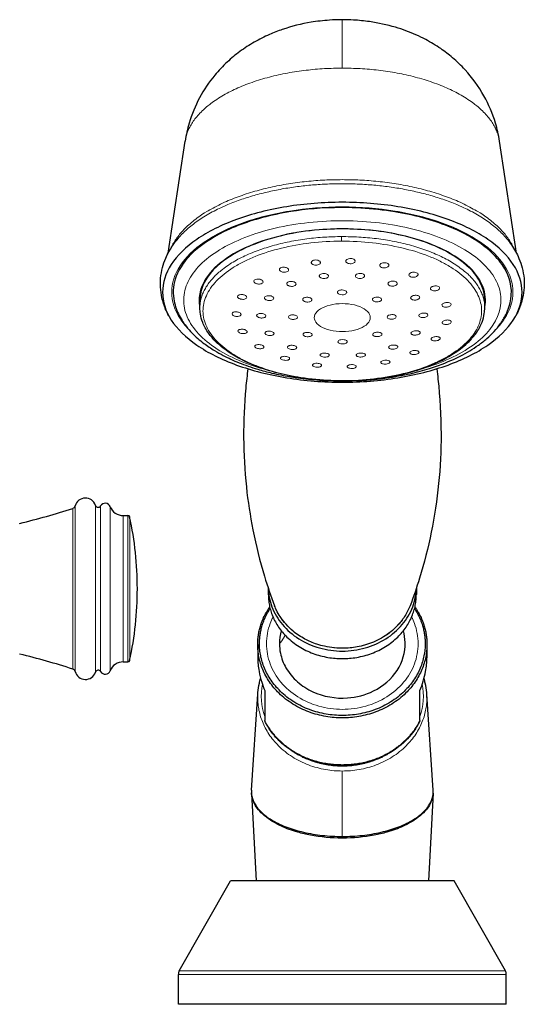
# Model space of a CAD drawing. Units: millimetres. Extents: x -320 to 983, y 118 to 737.
# Drawn here: x 462 to 534, y 558 to 697 of the extents above; entities that cross this region are included whole.
import ezdxf

# ---------------------------------------------------------------- set-up
doc = ezdxf.new("R2010")
doc.units = ezdxf.units.MM
doc.layers.get('0').update_dxf_attribs({"color": 106, "lineweight": 0})

# ---------------------------------------------------------------- blocks, each defined once
blk = doc.blocks.new('a', base_point=(102.84, 171.41))
at = {"color": 0, "linetype": 'Continuous', "lineweight": 0}
for p, q in [((507.77, 690.31), (507.77, 697.17)), ((507.67, 665.79), (507.67, 666.44)), ((469.89, 604.8), (469.89, 628.26)), ((472.77, 604.72), (472.77, 628.35)), ((476.69, 626.91), (476.69, 606.16)), ((497.35, 615.67), (497.27, 615.72)), ((507.77, 581.43), (507.77, 590.7)), ((507.77, 581.43), (507.77, 581.19)), ((530.89, 562.37), (484.65, 562.37))]:
    blk.add_line(p, q, dxfattribs=at)
at = {"color": 0, "linetype": 'Continuous', "lineweight": 30}
for p, q in [((483.08, 664.11), (485.48, 679.98)), ((532.46, 664.11), (530.06, 679.98)), ((487.57, 656.34), (487.57, 657.43)), ((527.97, 656.34), (527.97, 657.43)), ((476.69, 626.91), (477.37, 626.91)), ((497.27, 616.61), (497.27, 615.72)), ((518.27, 616.61), (518.27, 615.72)), ((495.77, 608.62), (495.77, 606.75)), ((519.77, 608.62), (519.77, 606.74)), ((476.69, 606.16), (477.37, 606.16)), ((494.88, 587.98), (495.78, 601.6)), ((496.77, 602.09), (496.77, 597.84)), ((518.77, 597.84), (518.77, 602.09)), ((520.66, 587.98), (519.75, 601.6)), ((518.77, 597.84), (518.77, 597.79)), ((494.87, 587.58), (494.87, 587.61)), ((494.93, 587.13), (494.87, 587.57)), ((494.87, 587.57), (495.53, 575.14)), ((494.88, 588.01), (494.88, 587.98)), ((520.66, 587.57), (520.01, 575.14)), ((520.66, 587.57), (520.61, 587.13)), ((520.66, 588.01), (520.66, 587.98)), ((520.66, 587.58), (520.67, 587.61)), ((484.65, 562.37), (491.9, 575.14)), ((523.64, 575.14), (491.9, 575.14)), ((530.89, 562.37), (523.64, 575.14)), ((484.52, 557.64), (484.52, 561.87)), ((531.02, 557.64), (531.02, 561.87))]:
    blk.add_line(p, q, dxfattribs=at)
for centre, radius, start, end in [((471.34, 627.89), 1.5, 17.8559, 165.3948), ((431.83, 747.09), 125, 283.9701, 287.5651), ((469.4, 628.4), 0.5, 287.5614, 345.3989), ((473.15, 628.47), 0.4, 197.8567, 329.5621), ((474.14, 627.89), 0.75, 21.7631, 149.5627), ((476.69, 628.91), 2, 201.7635, 269.999), ((477.37, 626.66), 0.25, 12.2392, 90.0046), ((430.7, 616.54), 48, 0.0011, 12.244), ((430.7, 616.54), 48, 347.756, 359.9989), ((505.15, 615.72), 7.88, 176.0883, 179.9996), ((510.39, 615.72), 7.88, 0.0004, 3.9117), ((505.59, 608.74), 6.74, 164.1967, 179.9728), ((431.83, 485.98), 125, 72.4349, 76.0299), ((476.69, 604.16), 2, 90.001, 158.2365), ((477.37, 606.41), 0.25, 269.9954, 347.7608), ((469.4, 604.67), 0.5, 14.6011, 72.4386), ((471.34, 605.18), 1.5, 194.6052, 342.1441), ((473.15, 604.6), 0.4, 30.4379, 162.1433), ((474.14, 605.18), 0.75, 210.4373, 338.2369), ((498.17, 587.76), 3.3, 176.1971, 190.8794), ((517.37, 587.76), 3.3, 349.1185, 4.4224), ((485.52, 561.87), 1, 150.4212, 179.9884), ((530.02, 561.87), 1, 0, 29.5904)]:
    blk.add_arc(centre, radius, start, end, dxfattribs=at)
at = {"color": 0, "linetype": 'Continuous', "lineweight": 0}
for centre, start, end in [((504.95, 601.34), 168.925, 199.5363), ((510.59, 601.34), 340.463, 11.0757)]:
    blk.add_arc(centre, 8.68, start, end, dxfattribs=at)
at = {"color": 0, "linetype": 'Continuous', "lineweight": 30}
for points, knots in [([(507.77, 697.17), (507.16, 697.17), (505.67, 697.12), (502.79, 696.79), (499.94, 696.08), (497.28, 695.05), (495.26, 694.03), (493.24, 692.72), (491.36, 691.16), (489.34, 689.03), (487.41, 686.16), (486.08, 682.95), (485.61, 680.83), (485.48, 679.98)], [0, 0, 0, 0, 1.837151, 4.469609, 8.703003, 10.67847, 13.13381, 15.603087, 17.982912, 20.550487, 24.480385, 28.400986, 31.010607, 31.010607, 31.010607, 31.010607]), ([(530.06, 679.98), (529.93, 680.84), (529.43, 683.06), (527.94, 686.58), (525.72, 689.63), (523.51, 691.75), (521.64, 693.18), (519.45, 694.5), (517.28, 695.46), (514.62, 696.34), (512.14, 696.88), (509.6, 697.14), (508.3, 697.17), (507.77, 697.17)], [0, 0, 0, 0, 2.634655, 6.859242, 11.488381, 13.98293, 16.11951, 18.64773, 21.753169, 23.340989, 27.124027, 29.403782, 31.010667, 31.010667, 31.010667, 31.010667]), ([(531.66, 657.52), (531.95, 659.19), (531.32, 661.74), (527.98, 665.3), (523.07, 668.12), (515.01, 670.3), (506.42, 670.78), (498.21, 669.78), (491.5, 667.69), (486.46, 664.51), (483.95, 661.02), (483.69, 658.69), (483.86, 657.62)], [8.310963, 8.310963, 8.310963, 8.310963, 18.365092, 23.349738, 31.785021, 40.496442, 50.36933, 57.193413, 65.574573, 73.724928, 81.168705, 87.58743, 87.58743, 87.58743, 87.58743]), ([(527.97, 657.42), (527.97, 657.58), (527.9, 659.11), (526.43, 661.99), (521.13, 665.41), (513.33, 667.47), (505.56, 667.67), (499.52, 666.76), (495.78, 665.63), (491.67, 663.78), (488.41, 661.1), (487.57, 658.53), (487.57, 657.42)], [31.62147, 31.62147, 31.62147, 31.62147, 32.559479, 40.793257, 49.096639, 57.959278, 66.659816, 71.882651, 76.742963, 79.673668, 88.439221, 95.102576, 95.102576, 95.102576, 95.102576]), ([(483.15, 655.22), (482.99, 655.52), (482.59, 656.34), (482.16, 657.69), (481.95, 659.19), (481.97, 660.63), (482.22, 662.03), (482.76, 663.58), (483.53, 664.96), (484.2, 665.85), (484.49, 666.19)], [0.163788, 0.163788, 0.163788, 0.163788, 1.639539, 4.200308, 6.409231, 8.360044, 10.608545, 12.719938, 15.629172, 17.503847, 17.503847, 17.503847, 17.503847]), ([(531.05, 666.19), (531.3, 665.89), (531.99, 664.99), (532.77, 663.6), (533.32, 661.98), (533.57, 660.58), (533.59, 659.15), (533.37, 657.65), (532.93, 656.32), (532.54, 655.5), (532.38, 655.22)], [0, 0, 0, 0, 1.64609, 4.853392, 6.959257, 9.204975, 11.155253, 13.365414, 15.931526, 17.340253, 17.340253, 17.340253, 17.340253]), ([(483.86, 657.62), (483.92, 657.24), (484.09, 656.52), (484.49, 655.49), (485, 654.57), (485.65, 653.65), (486.62, 652.54), (487.96, 651.38), (489.48, 650.35), (491.14, 649.43), (493.14, 648.51), (495.48, 647.7), (497.91, 647.05), (501.42, 646.34), (506.18, 645.88), (511.29, 646.04), (514.77, 646.49), (517.44, 647), (519.72, 647.59), (522.24, 648.45), (524.73, 649.56), (526.75, 650.78), (528.28, 651.98), (528.98, 652.65), (529.3, 652.99)], [0, 0, 0, 0, 1.951669, 3.72328, 5.462499, 7.024977, 9.043969, 12.131775, 14.601065, 16.401555, 19.373678, 22.571282, 24.850534, 27.567751, 33.865616, 39.235555, 42.828034, 44.626034, 47.770821, 50.473862, 53.645398, 57.545451, 59.660081, 61.774106, 61.774106, 61.774106, 61.774106]), ([(529.3, 652.99), (529.62, 653.34), (530.24, 654.11), (530.94, 655.26), (531.43, 656.46), (531.62, 657.23), (531.68, 657.63)], [0, 0, 0, 0, 2.10116, 4.554271, 6.454045, 8.521805, 8.521805, 8.521805, 8.521805]), ([(507.87, 645.99), (507.29, 645.99), (505.75, 646.02), (503.22, 646.21), (500.13, 646.7), (496.88, 647.53), (494.03, 648.66), (492.07, 649.76), (490.78, 650.68), (489.73, 651.6), (488.69, 652.81), (487.96, 654.13), (487.62, 655.36), (487.57, 656.06), (487.57, 656.34)], [0, 0, 0, 0, 1.72701, 4.621185, 7.646707, 11.417851, 15.514484, 18.417125, 20.122363, 22.143743, 24.636792, 27.708579, 29.997825, 31.585661, 31.585661, 31.585661, 31.585661]), ([(507.87, 645.99), (508.44, 645.99), (509.98, 646.03), (512.5, 646.24), (515.59, 646.73), (518.82, 647.58), (521.64, 648.72), (523.56, 649.82), (524.83, 650.74), (525.86, 651.65), (526.88, 652.85), (527.59, 654.17), (527.92, 655.39), (527.97, 656.07), (527.97, 656.34)], [0, 0, 0, 0, 1.727017, 4.621245, 7.646869, 11.418463, 15.501509, 18.376203, 20.064907, 22.06586, 24.534909, 27.584743, 29.866407, 31.393639, 31.393639, 31.393639, 31.393639]), ([(494.38, 647.7), (494.26, 646.8), (493.9, 643.57), (493.65, 637.96), (494.03, 631.2), (495.04, 624.58), (496.45, 618.95), (497.64, 615.48), (498.16, 614.12)], [27.196937, 27.196937, 27.196937, 27.196937, 31.926946, 43.962209, 55.998983, 66.683281, 78.668053, 86.684235, 86.684235, 86.684235, 86.684235]), ([(521.16, 647.7), (521.22, 647.21), (521.6, 644.15), (521.9, 638.69), (521.54, 631.41), (520.5, 624.53), (519.03, 618.77), (517.86, 615.39), (517.38, 614.12)], [28.03915, 28.03915, 28.03915, 28.03915, 30.623449, 43.999233, 56.036125, 68.05069, 80.022501, 87.526525, 87.526525, 87.526525, 87.526525]), ([(497.27, 616.6), (497.29, 615.72), (497.65, 613.88), (499.13, 611.36), (501.49, 609.32), (504.47, 608), (507.77, 607.55), (511.07, 608), (514.04, 609.32), (516.4, 611.36), (517.89, 613.88), (518.24, 615.72), (518.27, 616.6)], [0.00677, 0.00677, 0.00677, 0.00677, 0.1, 0.2, 0.3, 0.4, 0.5, 0.6, 0.7, 0.8, 0.9, 0.9932295, 0.9932295, 0.9932295, 0.9932295]), ([(517.38, 614.12), (517.18, 613.6), (516.66, 612.59), (515.69, 611.36), (514.34, 610.13), (512.56, 609.04), (510.29, 608.3), (507.83, 608.01), (505.79, 608.21), (503.92, 608.72), (502.38, 609.38), (500.5, 610.63), (499.2, 612.09), (498.47, 613.38), (498.24, 613.91), (498.16, 614.12)], [0, 0, 0, 0, 1.905423, 3.7872, 5.113711, 7.771932, 10.248735, 12.340054, 15.183329, 16.320738, 18.220148, 20.315218, 23.363413, 24.503953, 25.287694, 25.287694, 25.287694, 25.287694]), ([(498.85, 608.75), (498.85, 608.3), (498.97, 607.11), (499.7, 605.19), (501.29, 603.27), (504.16, 601.41), (508.14, 600.7), (512.63, 601.91), (515.91, 604.76), (516.88, 608.1), (516.58, 610.03), (516.43, 610.58)], [0, 0, 0, 0, 1.564837, 4.096295, 6.9262, 9.654363, 14.738723, 18.622777, 23.4292, 28.197193, 30.138066, 30.138066, 30.138066, 30.138066]), ([(495.77, 606.75), (495.77, 606.13), (495.88, 604.98), (496.28, 603.4), (496.61, 602.49), (496.77, 602.09)], [0, 0, 0, 0, 2.130683, 3.755615, 5.055875, 5.055875, 5.055875, 5.055875]), ([(518.77, 602.09), (519.13, 602.99), (519.62, 604.58), (519.76, 606.12), (519.76, 606.74)], [0, 0, 0, 0, 2.907553, 5.03143, 5.03143, 5.03143, 5.03143]), ([(495.77, 601.1), (495.77, 601.34), (495.8, 602.03), (495.94, 602.94), (496.11, 603.6), (496.18, 603.83)], [0, 0, 0, 0, 0.833986, 2.346466, 3.14734, 3.14734, 3.14734, 3.14734]), ([(519.77, 601.1), (519.77, 601.34), (519.74, 602.03), (519.6, 602.94), (519.42, 603.6), (519.35, 603.83)], [0, 0, 0, 0, 0.833986, 2.346466, 3.146929, 3.146929, 3.146929, 3.146929]), ([(518.77, 597.79), (518.49, 597.22), (517.6, 595.79), (516.11, 594.33), (514.37, 593.16), (512.83, 592.39), (510.43, 591.63), (507.92, 591.38), (505.42, 591.62), (503.67, 592.06), (502.23, 592.63), (501.23, 593.15), (500.28, 593.75), (499.47, 594.37), (498.74, 595.04), (498.26, 595.56), (497.82, 596.09), (497.53, 596.5), (497.28, 596.87), (497.14, 597.1), (497.01, 597.33), (496.89, 597.56), (496.8, 597.71), (496.77, 597.79)], [0, 0, 0, 0, 2.078522, 5.506292, 6.617016, 8.619972, 10.792012, 14.247872, 16.112606, 18.29979, 19.679452, 20.849208, 21.794431, 23.15273, 24.060041, 24.965752, 25.417198, 26.295253, 26.586377, 26.884133, 27.175472, 27.460859, 27.740843, 27.740843, 27.740843, 27.740843]), ([(494.93, 587.13), (495.01, 586.72), (495.35, 585.89), (496.36, 584.71), (497.86, 583.63), (499.83, 582.71), (502.21, 581.99), (504.9, 581.53), (506.82, 581.43), (507.77, 581.43)], [0, 0, 0, 0, 2.884506, 5.767307, 8.646497, 11.519904, 14.385821, 17.247206, 20.105508, 20.105508, 20.105508, 20.105508]), ([(507.77, 581.19), (506.23, 581.19), (504, 581.4), (501.15, 582.07), (499.2, 582.79), (497.59, 583.68), (496.46, 584.55), (495.68, 585.41), (495.17, 586.27), (494.98, 586.85), (494.93, 587.13)], [0, 0, 0, 0, 4.600748, 6.624928, 9.608039, 12.03894, 14.211612, 16.239209, 18.180769, 20.074965, 20.074965, 20.074965, 20.074965]), ([(520.61, 587.13), (520.55, 586.85), (520.37, 586.27), (519.86, 585.41), (519.07, 584.55), (517.95, 583.68), (516.33, 582.79), (514.38, 582.07), (511.54, 581.4), (509.3, 581.19), (507.77, 581.19)], [0, 0, 0, 0, 1.894203, 3.835733, 5.863295, 8.035974, 10.466937, 13.450097, 15.474214, 20.074951, 20.074951, 20.074951, 20.074951]), ([(507.77, 581.43), (508.72, 581.43), (510.64, 581.53), (513.33, 581.99), (515.71, 582.71), (517.68, 583.63), (519.18, 584.71), (520.19, 585.89), (520.53, 586.72), (520.61, 587.13)], [0, 0, 0, 0, 2.858291, 5.719665, 8.585588, 11.458995, 14.338226, 17.221031, 20.105489, 20.105489, 20.105489, 20.105489])]:
    blk.add_open_spline(points, degree=3, knots=knots, dxfattribs=at)
at = {"color": 0, "linetype": 'Continuous', "lineweight": 0}
for points, weights in [([(485.48, 679.98), (487.04, 690.31), (507.77, 690.31)], [0.970814603331, 0.722508464753, 1]), ([(507.77, 690.31), (528.49, 690.31), (530.06, 679.98)], [1, 0.722508437635, 0.970814651863]), ([(507.77, 674.51), (487.69, 674.51), (483.41, 664.7)], [1, 0.749844500356, 0.926996770115]), ([(532.13, 664.7), (527.85, 674.51), (507.77, 674.51)], [0.926998805544, 0.749843063258, 1]), ([(507.77, 673.93), (490.99, 673.93), (484.49, 666.19)], [1, 0.784176492889, 0.886419661479]), ([(531.05, 666.19), (524.55, 673.93), (507.77, 673.93)], [0.88641965867, 0.784176495854, 1]), ([(487.57, 656.32), (487.54, 666.39), (507.67, 666.44)], [0.998639831246, 0.707788452064, 1]), ([(498.85, 608.75), (499.36, 609.33), (499.65, 609.95)], [0.944186220561, 0.926433650801, 0.91650821305]), ([(507.77, 591.39), (503.87, 591.39), (500.78, 593.44)], [1, 0.87690494226, 0.857276897525]), ([(514.76, 593.44), (511.67, 591.39), (507.77, 591.39)], [0.857279177397, 0.876912090147, 1])]:
    blk.add_rational_spline(points, weights, degree=2, dxfattribs=at)
at = {"color": 0, "linetype": 'Continuous', "lineweight": 30}
for points in [[(507.77, 671.3), (505.1, 671.3), (499.76, 670.88), (492.53, 669.04), (486.8, 666.17), (483.11, 662.56), (481.85, 658.55), (483.11, 654.55), (486.8, 650.93), (492.53, 648.07), (499.76, 646.23), (505.1, 645.8), (507.77, 645.8)], [(507.77, 645.8), (510.44, 645.8), (515.78, 646.23), (523.01, 648.07), (528.74, 650.93), (532.42, 654.55), (533.69, 658.55), (532.42, 662.56), (528.74, 666.17), (523.01, 669.04), (515.78, 670.88), (510.44, 671.3), (507.77, 671.3)], [(496.77, 597.79), (496.77, 597.79), (496.77, 597.8), (496.77, 597.84)], [(531.02, 557.64), (531.02, 557.64), (530.25, 557.64), (526.89, 557.64), (521.66, 557.64), (515.07, 557.64), (507.77, 557.64), (500.46, 557.64), (493.88, 557.64), (488.65, 557.64), (485.29, 557.64), (484.52, 557.64), (484.52, 557.64)]]:
    blk.add_open_spline(points, degree=3, dxfattribs=at)
at = {"color": 0, "linetype": 'Continuous', "lineweight": 0}
for points in [[(483.57, 658.55), (483.57, 659.82), (484.37, 662.35), (487.87, 665.78), (493.31, 668.51), (500.17, 670.25), (507.77, 670.86), (515.37, 670.25), (522.23, 668.51), (527.67, 665.78), (531.17, 662.35), (531.97, 659.82), (531.97, 658.55)], [(518.52, 608.75), (518.52, 607.77), (518.16, 605.82), (516.61, 603.18), (514.19, 601.09), (511.15, 599.75), (507.77, 599.28), (504.39, 599.75), (501.34, 601.09), (498.93, 603.18), (497.37, 605.82), (497.02, 607.77), (497.02, 608.75)]]:
    blk.add_open_spline(points, degree=3, dxfattribs=at)
for points, knots in [([(487.34, 662.14), (488.04, 662.91), (489.81, 664.36), (493.34, 666.18), (497.6, 667.57), (502.37, 668.45), (507.41, 668.77), (512.47, 668.53), (517.3, 667.72), (521.64, 666.4), (525.29, 664.63), (528.06, 662.5), (529.81, 660.12), (530.67, 656.79), (529.6, 654.23), (528.2, 652.71)], [0, 0, 0, 0, 5.041336, 10.082411, 15.124307, 20.165458, 25.207062, 30.24819, 35.289427, 40.329967, 45.372893, 50.417371, 55.444016, 60.458169, 70.473934, 70.473934, 70.473934, 70.473934]), ([(489.34, 661.68), (490.23, 662.65), (492.62, 664.44), (497.69, 666.43), (503.75, 667.55), (510.21, 667.67), (516.42, 666.8), (521.78, 665), (525.78, 662.47), (527.97, 659.5), (528.17, 657.41), (527.97, 656.42)], [0, 0, 0, 0, 0.1, 0.2, 0.3, 0.4, 0.5, 0.6, 0.7, 0.8, 0.8939705, 0.8939705, 0.8939705, 0.8939705]), ([(507.86, 646.03), (506.4, 646.03), (503.44, 646.19), (499.23, 646.91), (496.07, 647.89), (493.85, 648.87), (491.86, 649.97), (489.86, 651.54), (488.37, 653.64), (487.84, 655.86), (488.32, 658.08), (489.78, 660.19), (491.75, 661.78), (493.71, 662.88), (495.91, 663.88), (499.06, 664.87), (503.25, 665.61), (506.2, 665.79), (507.67, 665.79)], [0, 0, 0, 0, 4.408422, 8.81941, 13.250034, 15.470631, 17.689819, 22.119238, 26.548386, 30.978168, 35.407949, 39.837097, 44.266517, 46.485704, 48.706301, 53.136926, 57.547913, 61.956336, 61.956336, 61.956336, 61.956336]), ([(507.67, 665.79), (509.14, 665.79), (512.09, 665.63), (516.3, 664.91), (519.47, 663.93), (521.69, 662.95), (523.67, 661.85), (525.67, 660.28), (527.17, 658.18), (527.69, 655.96), (527.21, 653.74), (525.76, 651.63), (523.79, 650.05), (521.83, 648.94), (519.62, 647.95), (516.48, 646.95), (512.28, 646.21), (509.33, 646.03), (507.86, 646.03)], [0, 0, 0, 0, 4.408422, 8.81941, 13.250034, 15.470631, 17.689819, 22.119238, 26.548386, 30.978168, 35.407949, 39.837097, 44.266517, 46.485704, 48.706301, 53.136926, 57.547913, 61.956336, 61.956336, 61.956336, 61.956336]), ([(503.38, 662.67), (503.36, 662.7), (503.35, 662.78), (503.4, 662.91), (503.61, 663.1), (504.07, 663.16), (504.41, 663.04), (504.57, 662.94), (504.62, 662.87), (504.64, 662.83)], [0, 0, 0, 0, 0.191678, 0.40479, 0.690135, 1.321169, 1.606127, 1.819261, 2.010925, 2.010925, 2.010925, 2.010925]), ([(504.64, 662.83), (504.65, 662.8), (504.67, 662.71), (504.62, 662.58), (504.4, 662.4), (503.95, 662.35), (503.61, 662.45), (503.45, 662.56), (503.39, 662.63), (503.38, 662.67)], [0, 0, 0, 0, 0.197959, 0.413602, 0.697979, 1.314275, 1.598762, 1.814642, 2.012573, 2.012573, 2.012573, 2.012573]), ([(509.57, 662.94), (509.57, 662.9), (509.54, 662.83), (509.41, 662.71), (509.11, 662.57), (508.64, 662.59), (508.37, 662.75), (508.28, 662.87), (508.27, 662.95), (508.28, 662.99)], [0, 0, 0, 0, 0.198702, 0.415294, 0.701628, 1.31178, 1.597692, 1.81444, 2.013107, 2.013107, 2.013107, 2.013107]), ([(508.28, 662.99), (508.28, 663.03), (508.31, 663.11), (508.43, 663.22), (508.74, 663.36), (509.22, 663.34), (509.48, 663.18), (509.57, 663.06), (509.58, 662.98), (509.57, 662.94)], [0, 0, 0, 0, 0.192393, 0.406364, 0.693151, 1.318067, 1.605012, 1.819105, 2.011499, 2.011499, 2.011499, 2.011499]), ([(497.41, 647.44), (496.23, 647.75), (493.67, 648.56), (490.27, 650.2), (487.5, 652.33), (485.73, 654.72), (485.08, 657.24), (485.57, 659.77), (486.64, 661.38), (487.34, 662.14)], [36.239867, 36.239867, 36.239867, 36.239867, 40.225745, 45.266872, 50.308476, 55.349628, 60.391523, 65.432598, 70.473934, 70.473934, 70.473934, 70.473934]), ([(487.57, 656.42), (487.42, 657.15), (487.46, 658.96), (488.45, 660.72), (489.34, 661.68)], [0.8307397, 0.8307397, 0.8307397, 0.8307397, 0.9, 1, 1, 1, 1]), ([(498.96, 661.57), (498.92, 661.6), (498.86, 661.67), (498.84, 661.8), (498.93, 662.01), (499.33, 662.15), (499.71, 662.09), (499.91, 662.02), (500.01, 661.96), (500.04, 661.93)], [0, 0, 0, 0, 0.190916, 0.403248, 0.686429, 1.323965, 1.606924, 1.819304, 2.01021, 2.01021, 2.01021, 2.01021]), ([(500.04, 661.93), (500.08, 661.89), (500.13, 661.82), (500.16, 661.69), (500.07, 661.48), (499.67, 661.35), (499.29, 661.4), (499.09, 661.47), (498.99, 661.54), (498.96, 661.57)], [0, 0, 0, 0, 0.197186, 0.412043, 0.694467, 1.317305, 1.599676, 1.814747, 2.011904, 2.011904, 2.011904, 2.011904]), ([(514.31, 662.25), (514.29, 662.21), (514.21, 662.14), (514.03, 662.05), (513.67, 661.97), (513.23, 662.06), (513.07, 662.26), (513.06, 662.39), (513.09, 662.47), (513.12, 662.5)], [0, 0, 0, 0, 0.197476, 0.412694, 0.695902, 1.316268, 1.599461, 1.814722, 2.012172, 2.012172, 2.012172, 2.012172]), ([(513.12, 662.5), (513.14, 662.54), (513.22, 662.61), (513.39, 662.7), (513.76, 662.78), (514.21, 662.69), (514.36, 662.49), (514.37, 662.36), (514.34, 662.28), (514.31, 662.25)], [0, 0, 0, 0, 0.191194, 0.403669, 0.687666, 1.322846, 1.606685, 1.81933, 2.010514, 2.010514, 2.010514, 2.010514]), ([(495.49, 659.81), (495.44, 659.83), (495.34, 659.89), (495.24, 660.01), (495.2, 660.23), (495.5, 660.42), (495.88, 660.43), (496.11, 660.39), (496.23, 660.35), (496.28, 660.32)], [0, 0, 0, 0, 0.190835, 0.403058, 0.685984, 1.324211, 1.607022, 1.819316, 2.010145, 2.010145, 2.010145, 2.010145]), ([(496.28, 660.32), (496.33, 660.3), (496.43, 660.24), (496.53, 660.12), (496.56, 659.9), (496.27, 659.72), (495.89, 659.7), (495.66, 659.74), (495.54, 659.78), (495.49, 659.81)], [0, 0, 0, 0, 0.197106, 0.411875, 0.694153, 1.317685, 1.599804, 1.814768, 2.011843, 2.011843, 2.011843, 2.011843]), ([(500.05, 659.53), (500.01, 659.56), (499.94, 659.62), (499.89, 659.75), (499.95, 659.96), (500.32, 660.1), (500.7, 660.08), (500.92, 660.02), (501.02, 659.96), (501.06, 659.94)], [0, 0, 0, 0, 0.193431, 0.409866, 0.705119, 1.305893, 1.599984, 1.81634, 2.009771, 2.009771, 2.009771, 2.009771]), ([(504.52, 660.78), (504.5, 660.81), (504.49, 660.89), (504.55, 661.02), (504.78, 661.19), (505.23, 661.24), (505.57, 661.14), (505.72, 661.03), (505.77, 660.96), (505.79, 660.93)], [0, 0, 0, 0, 0.194581, 0.411571, 0.70936, 1.302376, 1.599254, 1.816202, 2.010762, 2.010762, 2.010762, 2.010762]), ([(505.79, 660.93), (505.8, 660.89), (505.81, 660.81), (505.75, 660.68), (505.53, 660.51), (505.09, 660.47), (504.75, 660.56), (504.59, 660.67), (504.53, 660.74), (504.52, 660.78)], [0, 0, 0, 0, 0.20289, 0.42414, 0.714299, 1.293099, 1.589699, 1.8104, 2.013314, 2.013314, 2.013314, 2.013314]), ([(510.9, 660.8), (510.89, 660.76), (510.84, 660.68), (510.68, 660.58), (510.34, 660.48), (509.9, 660.53), (509.68, 660.69), (509.61, 660.82), (509.62, 660.9), (509.63, 660.94)], [0, 0, 0, 0, 0.203355, 0.424986, 0.72053, 1.298515, 1.588829, 1.811131, 2.014418, 2.014418, 2.014418, 2.014418]), ([(509.63, 660.94), (509.65, 660.97), (509.7, 661.05), (509.85, 661.15), (510.19, 661.25), (510.64, 661.2), (510.87, 661.04), (510.93, 660.91), (510.92, 660.83), (510.9, 660.8)], [0, 0, 0, 0, 0.194568, 0.411475, 0.708526, 1.301522, 1.599146, 1.816186, 2.010766, 2.010766, 2.010766, 2.010766]), ([(514.38, 659.97), (514.42, 660), (514.52, 660.05), (514.74, 660.12), (515.12, 660.14), (515.49, 660), (515.56, 659.79), (515.51, 659.66), (515.44, 659.6), (515.4, 659.57)], [0, 0, 0, 0, 0.193449, 0.409888, 0.705035, 1.305728, 1.599865, 1.816349, 2.009799, 2.009799, 2.009799, 2.009799]), ([(518.34, 660.82), (518.3, 660.79), (518.19, 660.73), (517.97, 660.68), (517.59, 660.66), (517.24, 660.82), (517.2, 661.03), (517.26, 661.16), (517.34, 661.23), (517.38, 661.26)], [0, 0, 0, 0, 0.197065, 0.411783, 0.69395, 1.317829, 1.59986, 1.814778, 2.011813, 2.011813, 2.011813, 2.011813]), ([(517.38, 661.26), (517.43, 661.28), (517.53, 661.34), (517.75, 661.4), (518.13, 661.42), (518.5, 661.25), (518.53, 661.04), (518.46, 660.91), (518.39, 660.85), (518.34, 660.82)], [0, 0, 0, 0, 0.190795, 0.402973, 0.68581, 1.324383, 1.60708, 1.819324, 2.010112, 2.010112, 2.010112, 2.010112]), ([(501.06, 659.94), (501.1, 659.91), (501.17, 659.84), (501.22, 659.7), (501.15, 659.51), (500.79, 659.36), (500.42, 659.38), (500.19, 659.44), (500.09, 659.5), (500.05, 659.53)], [0, 0, 0, 0, 0.201337, 0.420174, 0.71343, 1.295927, 1.589353, 1.808856, 2.010141, 2.010141, 2.010141, 2.010141]), ([(507.08, 658.54), (507.08, 658.58), (507.12, 658.68), (507.31, 658.83), (507.57, 658.89), (507.73, 658.89)], [0, 0, 0, 0, 0.245155, 0.536022, 1.006572, 1.006572, 1.006572, 1.006572]), ([(507.73, 658.89), (507.87, 658.89), (508.12, 658.84), (508.32, 658.71), (508.4, 658.59), (508.39, 658.46), (508.29, 658.35), (508.09, 658.23), (507.87, 658.19), (507.74, 658.19)], [0, 0, 0, 0, 0.430131, 0.705785, 0.934208, 1.1471, 1.369803, 1.631947, 2.017075, 2.017075, 2.017075, 2.017075]), ([(515.4, 659.57), (515.36, 659.54), (515.26, 659.48), (515.03, 659.42), (514.66, 659.4), (514.3, 659.54), (514.22, 659.74), (514.27, 659.87), (514.34, 659.94), (514.38, 659.97)], [0, 0, 0, 0, 0.201313, 0.420615, 0.714129, 1.296624, 1.589793, 1.808831, 2.010141, 2.010141, 2.010141, 2.010141]), ([(521.23, 658.81), (521.17, 658.79), (521.04, 658.76), (520.81, 658.74), (520.45, 658.78), (520.22, 658.99), (520.31, 659.2), (520.44, 659.31), (520.55, 659.36), (520.61, 659.38)], [0, 0, 0, 0, 0.19731, 0.412312, 0.695021, 1.316806, 1.599494, 1.814715, 2.011996, 2.011996, 2.011996, 2.011996]), ([(520.61, 659.38), (520.66, 659.4), (520.79, 659.44), (521.02, 659.46), (521.39, 659.42), (521.62, 659.2), (521.53, 659), (521.4, 658.88), (521.29, 658.83), (521.23, 658.81)], [0, 0, 0, 0, 0.191026, 0.403494, 0.686958, 1.323546, 1.606883, 1.819308, 2.010329, 2.010329, 2.010329, 2.010329]), ([(485.94, 653.33), (485.48, 653.81), (484.14, 655.49), (483.57, 657.29), (483.57, 658.55)], [0.8579779, 0.8579779, 0.8579779, 0.8579779, 0.9, 1, 1, 1, 1]), ([(493.35, 657.58), (493.29, 657.6), (493.17, 657.64), (493, 657.74), (492.84, 657.93), (493, 658.16), (493.34, 658.23), (493.57, 658.23), (493.7, 658.21), (493.76, 658.2)], [0, 0, 0, 0, 0.191407, 0.404149, 0.688651, 1.32196, 1.606475, 1.819309, 2.010713, 2.010713, 2.010713, 2.010713]), ([(493.76, 658.2), (493.83, 658.18), (493.95, 658.14), (494.12, 658.04), (494.27, 657.84), (494.12, 657.62), (493.78, 657.54), (493.55, 657.54), (493.41, 657.57), (493.35, 657.58)], [0, 0, 0, 0, 0.197691, 0.413028, 0.696968, 1.315547, 1.599205, 1.81472, 2.012378, 2.012378, 2.012378, 2.012378]), ([(497.1, 657.43), (497.05, 657.45), (496.93, 657.49), (496.78, 657.6), (496.68, 657.8), (496.88, 658.01), (497.23, 658.07), (497.47, 658.06), (497.6, 658.03), (497.66, 658.02)], [0, 0, 0, 0, 0.193932, 0.410223, 0.705955, 1.304649, 1.599808, 1.816755, 2.010649, 2.010649, 2.010649, 2.010649]), ([(497.66, 658.02), (497.72, 658), (497.84, 657.95), (497.99, 657.84), (498.08, 657.64), (497.89, 657.44), (497.54, 657.37), (497.3, 657.38), (497.16, 657.41), (497.1, 657.43)], [0, 0, 0, 0, 0.201892, 0.42108, 0.715561, 1.296539, 1.590559, 1.809918, 2.011778, 2.011778, 2.011778, 2.011778]), ([(502.34, 657.27), (502.29, 657.3), (502.2, 657.36), (502.13, 657.49), (502.17, 657.69), (502.47, 657.84), (502.84, 657.85), (503.08, 657.81), (503.2, 657.76), (503.25, 657.74)], [0, 0, 0, 0, 0.203418, 0.433718, 0.745683, 1.272119, 1.584075, 1.814323, 2.017758, 2.017758, 2.017758, 2.017758]), ([(503.25, 657.74), (503.3, 657.71), (503.39, 657.64), (503.47, 657.51), (503.41, 657.32), (503.12, 657.17), (502.76, 657.15), (502.52, 657.2), (502.39, 657.25), (502.34, 657.27)], [0, 0, 0, 0, 0.217802, 0.452584, 0.764213, 1.260132, 1.572018, 1.806863, 2.024662, 2.024662, 2.024662, 2.024662]), ([(507.74, 658.19), (507.59, 658.19), (507.33, 658.24), (507.12, 658.39), (507.08, 658.49), (507.08, 658.54)], [0, 0, 0, 0, 0.450386, 0.746319, 1.007507, 1.007507, 1.007507, 1.007507]), ([(513.16, 657.3), (513.11, 657.27), (512.98, 657.22), (512.73, 657.18), (512.37, 657.2), (512.08, 657.34), (512.02, 657.53), (512.09, 657.66), (512.18, 657.73), (512.23, 657.76)], [0, 0, 0, 0, 0.217802, 0.452584, 0.764213, 1.260132, 1.572018, 1.806863, 2.024662, 2.024662, 2.024662, 2.024662]), ([(512.23, 657.76), (512.28, 657.78), (512.4, 657.83), (512.64, 657.88), (513.01, 657.87), (513.32, 657.71), (513.36, 657.52), (513.29, 657.39), (513.2, 657.33), (513.16, 657.3)], [0, 0, 0, 0, 0.203418, 0.433718, 0.745683, 1.272119, 1.584075, 1.814323, 2.017758, 2.017758, 2.017758, 2.017758]), ([(518.39, 657.48), (518.33, 657.47), (518.19, 657.44), (517.95, 657.43), (517.61, 657.49), (517.41, 657.69), (517.5, 657.89), (517.64, 658), (517.76, 658.05), (517.82, 658.07)], [0, 0, 0, 0, 0.201887, 0.421039, 0.715129, 1.296117, 1.590524, 1.809914, 2.011776, 2.011776, 2.011776, 2.011776]), ([(517.82, 658.07), (517.88, 658.09), (518.01, 658.12), (518.25, 658.13), (518.6, 658.07), (518.8, 657.86), (518.7, 657.66), (518.56, 657.55), (518.45, 657.5), (518.39, 657.48)], [0, 0, 0, 0, 0.193456, 0.409952, 0.705861, 1.303959, 1.599189, 1.81517, 2.008651, 2.008651, 2.008651, 2.008651]), ([(531.97, 658.55), (531.97, 657.29), (531.4, 655.49), (530.06, 653.81), (529.6, 653.33)], [0, 0, 0, 0, 0.1, 0.1420331, 0.1420331, 0.1420331, 0.1420331]), ([(507.75, 656.94), (507.16, 656.94), (505.97, 656.8), (504.55, 656.23), (503.76, 655.4), (503.77, 654.49), (504.57, 653.67), (506, 653.1), (507.2, 652.97), (507.79, 652.97)], [0, 0, 0, 0, 1.76744, 3.5344, 5.301688, 7.068946, 8.836235, 10.603195, 12.370634, 12.370634, 12.370634, 12.370634]), ([(507.79, 652.97), (508.38, 652.97), (509.57, 653.11), (510.99, 653.68), (511.77, 654.51), (511.77, 655.42), (510.97, 656.24), (509.53, 656.81), (508.34, 656.94), (507.75, 656.94)], [0, 0, 0, 0, 1.76744, 3.5344, 5.301688, 7.068946, 8.836235, 10.603195, 12.370634, 12.370634, 12.370634, 12.370634]), ([(522.66, 656.45), (522.59, 656.44), (522.45, 656.43), (522.23, 656.44), (521.93, 656.54), (521.85, 656.78), (522.05, 656.96), (522.24, 657.05), (522.37, 657.08), (522.44, 657.09)], [0, 0, 0, 0, 0.198289, 0.414335, 0.699443, 1.312981, 1.59826, 1.81455, 2.012812, 2.012812, 2.012812, 2.012812]), ([(522.44, 657.09), (522.5, 657.1), (522.64, 657.11), (522.86, 657.09), (523.17, 657), (523.25, 656.76), (523.04, 656.58), (522.85, 656.49), (522.72, 656.46), (522.66, 656.45)], [0, 0, 0, 0, 0.192001, 0.405524, 0.691671, 1.319959, 1.605659, 1.819195, 2.011182, 2.011182, 2.011182, 2.011182]), ([(492.77, 655.13), (492.71, 655.13), (492.57, 655.15), (492.36, 655.22), (492.1, 655.38), (492.1, 655.62), (492.36, 655.75), (492.57, 655.78), (492.7, 655.78), (492.77, 655.78)], [0, 0, 0, 0, 0.192787, 0.407296, 0.695277, 1.316686, 1.604479, 1.819051, 2.011831, 2.011831, 2.011831, 2.011831]), ([(492.77, 655.78), (492.83, 655.77), (492.97, 655.75), (493.18, 655.68), (493.44, 655.52), (493.44, 655.29), (493.19, 655.16), (492.98, 655.12), (492.84, 655.12), (492.77, 655.13)], [0, 0, 0, 0, 0.199095, 0.416165, 0.70333, 1.309989, 1.597073, 1.81435, 2.013414, 2.013414, 2.013414, 2.013414]), ([(496.27, 654.9), (496.21, 654.9), (496.07, 654.92), (495.85, 654.99), (495.6, 655.15), (495.59, 655.38), (495.85, 655.51), (496.06, 655.55), (496.2, 655.55), (496.27, 655.55)], [0, 0, 0, 0, 0.196852, 0.41865, 0.71215, 1.304312, 1.597465, 1.819323, 2.016171, 2.016171, 2.016171, 2.016171]), ([(496.27, 655.55), (496.33, 655.55), (496.48, 655.53), (496.69, 655.46), (496.94, 655.3), (496.94, 655.07), (496.7, 654.95), (496.48, 654.9), (496.34, 654.9), (496.27, 654.9)], [0, 0, 0, 0, 0.205281, 0.430266, 0.722858, 1.294897, 1.587596, 1.812777, 2.018033, 2.018033, 2.018033, 2.018033]), ([(500.77, 654.7), (500.7, 654.7), (500.55, 654.72), (500.32, 654.79), (500.1, 654.94), (500.1, 655.15), (500.32, 655.29), (500.55, 655.35), (500.7, 655.35), (500.77, 655.35)], [0, 0, 0, 0, 0.209015, 0.444455, 0.764837, 1.256428, 1.576806, 1.812197, 2.021227, 2.021227, 2.021227, 2.021227]), ([(500.77, 655.35), (500.84, 655.35), (501, 655.33), (501.22, 655.25), (501.43, 655.1), (501.43, 654.9), (501.23, 654.77), (501, 654.71), (500.85, 654.69), (500.77, 654.7)], [0, 0, 0, 0, 0.223126, 0.468483, 0.782525, 1.233029, 1.547334, 1.792653, 2.015779, 2.015779, 2.015779, 2.015779]), ([(514.77, 654.73), (514.7, 654.73), (514.54, 654.74), (514.32, 654.8), (514.11, 654.93), (514.1, 655.13), (514.31, 655.28), (514.53, 655.36), (514.69, 655.38), (514.77, 655.38)], [0, 0, 0, 0, 0.223126, 0.468483, 0.782525, 1.233029, 1.547334, 1.792653, 2.015779, 2.015779, 2.015779, 2.015779]), ([(514.77, 655.38), (514.83, 655.39), (514.98, 655.38), (515.21, 655.33), (515.43, 655.19), (515.43, 654.98), (515.22, 654.83), (514.99, 654.75), (514.84, 654.74), (514.77, 654.73)], [0, 0, 0, 0, 0.209015, 0.444455, 0.764837, 1.256428, 1.576806, 1.812197, 2.021227, 2.021227, 2.021227, 2.021227]), ([(519.27, 654.96), (519.2, 654.96), (519.06, 654.96), (518.84, 655), (518.6, 655.13), (518.59, 655.36), (518.84, 655.51), (519.05, 655.59), (519.2, 655.61), (519.26, 655.61)], [0, 0, 0, 0, 0.205281, 0.430264, 0.722853, 1.294893, 1.587595, 1.812777, 2.018033, 2.018033, 2.018033, 2.018033]), ([(519.26, 655.61), (519.33, 655.61), (519.47, 655.61), (519.68, 655.57), (519.94, 655.44), (519.94, 655.21), (519.69, 655.05), (519.48, 654.98), (519.34, 654.96), (519.27, 654.96)], [0, 0, 0, 0, 0.196852, 0.418652, 0.712154, 1.304317, 1.597467, 1.819323, 2.01617, 2.01617, 2.01617, 2.01617]), ([(522.48, 653.98), (522.41, 653.98), (522.28, 653.99), (522.09, 654.04), (521.88, 654.19), (521.96, 654.42), (522.25, 654.56), (522.48, 654.61), (522.62, 654.62), (522.68, 654.62)], [0, 0, 0, 0, 0.198303, 0.414402, 0.699804, 1.313253, 1.598287, 1.814551, 2.012821, 2.012821, 2.012821, 2.012821]), ([(522.68, 654.62), (522.74, 654.62), (522.88, 654.61), (523.07, 654.56), (523.28, 654.42), (523.2, 654.18), (522.9, 654.04), (522.68, 653.99), (522.54, 653.98), (522.48, 653.98)], [0, 0, 0, 0, 0.192005, 0.405493, 0.69139, 1.319589, 1.605588, 1.819187, 2.011191, 2.011191, 2.011191, 2.011191]), ([(493.83, 652.7), (493.77, 652.69), (493.64, 652.69), (493.41, 652.72), (493.06, 652.83), (492.9, 653.06), (493.06, 653.22), (493.22, 653.28), (493.34, 653.3), (493.4, 653.31)], [0, 0, 0, 0, 0.191405, 0.404168, 0.688828, 1.322197, 1.606521, 1.819315, 2.010707, 2.010707, 2.010707, 2.010707]), ([(493.4, 653.31), (493.46, 653.32), (493.6, 653.32), (493.83, 653.29), (494.17, 653.17), (494.33, 652.95), (494.18, 652.79), (494.02, 652.72), (493.89, 652.7), (493.83, 652.7)], [0, 0, 0, 0, 0.197681, 0.412984, 0.696735, 1.315376, 1.599188, 1.814719, 2.012372, 2.012372, 2.012372, 2.012372]), ([(497.15, 653.02), (497.21, 653.03), (497.35, 653.04), (497.59, 653.03), (497.93, 652.94), (498.13, 652.73), (498.04, 652.56), (497.9, 652.48), (497.78, 652.45), (497.72, 652.44)], [0, 0, 0, 0, 0.201885, 0.421035, 0.715122, 1.296123, 1.590527, 1.809914, 2.011774, 2.011774, 2.011774, 2.011774]), ([(517.88, 652.49), (517.82, 652.5), (517.7, 652.54), (517.55, 652.62), (517.46, 652.79), (517.65, 652.99), (518, 653.09), (518.24, 653.1), (518.38, 653.09), (518.44, 653.08)], [0, 0, 0, 0, 0.201894, 0.421084, 0.715568, 1.296534, 1.590557, 1.809918, 2.01178, 2.01178, 2.01178, 2.01178]), ([(518.44, 653.08), (518.49, 653.07), (518.61, 653.04), (518.76, 652.96), (518.86, 652.79), (518.66, 652.58), (518.31, 652.49), (518.07, 652.47), (517.94, 652.48), (517.88, 652.49)], [0, 0, 0, 0, 0.193934, 0.410227, 0.705961, 1.304644, 1.599806, 1.816755, 2.01065, 2.01065, 2.01065, 2.01065]), ([(497.72, 652.44), (497.66, 652.43), (497.53, 652.41), (497.29, 652.43), (496.94, 652.52), (496.74, 652.73), (496.83, 652.9), (496.98, 652.98), (497.09, 653.01), (497.15, 653.02)], [0, 0, 0, 0, 0.193454, 0.409948, 0.705854, 1.303963, 1.599191, 1.81517, 2.008649, 2.008649, 2.008649, 2.008649]), ([(503.3, 652.33), (503.26, 652.3), (503.14, 652.27), (502.9, 652.24), (502.53, 652.26), (502.22, 652.42), (502.18, 652.59), (502.25, 652.71), (502.33, 652.76), (502.38, 652.78)], [0, 0, 0, 0, 0.203418, 0.433718, 0.745683, 1.272119, 1.584075, 1.814323, 2.017758, 2.017758, 2.017758, 2.017758]), ([(502.38, 652.78), (502.43, 652.81), (502.56, 652.85), (502.81, 652.88), (503.16, 652.84), (503.46, 652.69), (503.52, 652.52), (503.44, 652.41), (503.36, 652.35), (503.3, 652.33)], [0, 0, 0, 0, 0.217802, 0.452584, 0.764213, 1.260132, 1.572018, 1.806863, 2.024662, 2.024662, 2.024662, 2.024662]), ([(507.15, 651.54), (507.15, 651.57), (507.18, 651.65), (507.32, 651.75), (507.6, 651.85), (508, 651.85), (508.28, 651.75), (508.42, 651.65), (508.46, 651.58), (508.45, 651.54)], [0, 0, 0, 0, 0.223126, 0.468483, 0.782525, 1.233029, 1.547334, 1.792653, 2.015779, 2.015779, 2.015779, 2.015779]), ([(512.28, 652.35), (512.23, 652.37), (512.14, 652.43), (512.07, 652.54), (512.12, 652.72), (512.42, 652.86), (512.77, 652.9), (513.02, 652.87), (513.15, 652.83), (513.2, 652.81)], [0, 0, 0, 0, 0.217802, 0.452584, 0.764213, 1.260132, 1.572018, 1.806863, 2.024662, 2.024662, 2.024662, 2.024662]), ([(513.2, 652.81), (513.25, 652.79), (513.34, 652.73), (513.41, 652.62), (513.37, 652.45), (513.06, 652.29), (512.7, 652.26), (512.45, 652.29), (512.33, 652.33), (512.28, 652.35)], [0, 0, 0, 0, 0.203418, 0.433718, 0.745683, 1.272119, 1.584075, 1.814323, 2.017758, 2.017758, 2.017758, 2.017758]), ([(528.2, 652.71), (526.8, 651.2), (523.65, 649.16), (519.51, 647.79), (518.09, 647.43)], [0, 0, 0, 0, 10.015765, 14.795307, 14.795307, 14.795307, 14.795307]), ([(520.7, 651.67), (520.64, 651.68), (520.53, 651.72), (520.4, 651.8), (520.3, 651.96), (520.53, 652.17), (520.89, 652.26), (521.12, 652.27), (521.25, 652.26), (521.31, 652.25)], [0, 0, 0, 0, 0.197315, 0.41234, 0.695155, 1.316903, 1.599506, 1.814716, 2.012, 2.012, 2.012, 2.012]), ([(521.31, 652.25), (521.37, 652.24), (521.48, 652.21), (521.61, 652.13), (521.71, 651.96), (521.48, 651.75), (521.12, 651.66), (520.88, 651.65), (520.76, 651.66), (520.7, 651.67)], [0, 0, 0, 0, 0.191033, 0.403404, 0.686906, 1.323454, 1.606773, 1.819309, 2.010332, 2.010332, 2.010332, 2.010332]), ([(496.4, 650.59), (496.35, 650.57), (496.23, 650.55), (496.01, 650.54), (495.62, 650.59), (495.32, 650.78), (495.35, 650.95), (495.45, 651.04), (495.54, 651.08), (495.59, 651.1)], [0, 0, 0, 0, 0.190834, 0.403064, 0.686024, 1.324267, 1.607034, 1.819318, 2.010143, 2.010143, 2.010143, 2.010143]), ([(495.59, 651.1), (495.65, 651.11), (495.77, 651.14), (496, 651.14), (496.37, 651.09), (496.67, 650.9), (496.64, 650.73), (496.55, 650.64), (496.45, 650.6), (496.4, 650.59)], [0, 0, 0, 0, 0.197104, 0.411864, 0.694099, 1.317646, 1.599799, 1.814768, 2.011842, 2.011842, 2.011842, 2.011842]), ([(501.16, 650.54), (501.12, 650.51), (501.02, 650.47), (500.8, 650.44), (500.42, 650.44), (500.05, 650.59), (499.98, 650.76), (500.03, 650.86), (500.1, 650.92), (500.14, 650.94)], [0, 0, 0, 0, 0.19345, 0.409889, 0.705037, 1.305726, 1.599865, 1.816349, 2.009799, 2.009799, 2.009799, 2.009799]), ([(500.14, 650.94), (500.18, 650.96), (500.29, 651), (500.51, 651.04), (500.88, 651.03), (501.24, 650.89), (501.32, 650.72), (501.27, 650.61), (501.2, 650.56), (501.16, 650.54)], [0, 0, 0, 0, 0.201314, 0.420616, 0.714131, 1.296622, 1.589792, 1.808831, 2.010141, 2.010141, 2.010141, 2.010141]), ([(508.45, 651.54), (508.45, 651.51), (508.43, 651.44), (508.31, 651.34), (508.02, 651.23), (507.6, 651.23), (507.3, 651.33), (507.18, 651.44), (507.16, 651.51), (507.15, 651.54)], [0, 0, 0, 0, 0.209015, 0.444455, 0.764837, 1.256428, 1.576806, 1.812197, 2.021227, 2.021227, 2.021227, 2.021227]), ([(514.48, 650.57), (514.44, 650.6), (514.37, 650.65), (514.32, 650.76), (514.39, 650.93), (514.75, 651.07), (515.12, 651.08), (515.35, 651.04), (515.45, 651), (515.49, 650.98)], [0, 0, 0, 0, 0.201336, 0.420172, 0.713428, 1.295929, 1.589353, 1.808856, 2.01014, 2.01014, 2.01014, 2.01014]), ([(515.49, 650.98), (515.53, 650.96), (515.61, 650.91), (515.65, 650.8), (515.59, 650.63), (515.22, 650.48), (514.84, 650.48), (514.62, 650.51), (514.52, 650.55), (514.48, 650.57)], [0, 0, 0, 0, 0.19343, 0.409865, 0.705117, 1.305894, 1.599985, 1.81634, 2.009771, 2.009771, 2.009771, 2.009771]), ([(517.52, 649.78), (517.48, 649.8), (517.4, 649.85), (517.34, 649.95), (517.37, 650.12), (517.72, 650.28), (518.1, 650.3), (518.32, 650.28), (518.43, 650.24), (518.47, 650.23)], [0, 0, 0, 0, 0.197064, 0.41178, 0.693932, 1.317816, 1.599859, 1.814778, 2.011813, 2.011813, 2.011813, 2.011813]), ([(500.2, 649.01), (500.16, 648.98), (500.07, 648.94), (499.88, 648.9), (499.49, 648.89), (499.08, 649.02), (498.99, 649.19), (499.01, 649.28), (499.07, 649.34), (499.1, 649.36)], [0, 0, 0, 0, 0.190917, 0.403238, 0.68636, 1.32387, 1.606903, 1.819302, 2.010213, 2.010213, 2.010213, 2.010213]), ([(499.1, 649.36), (499.14, 649.38), (499.23, 649.42), (499.44, 649.47), (499.81, 649.48), (500.21, 649.35), (500.31, 649.18), (500.29, 649.08), (500.23, 649.03), (500.2, 649.01)], [0, 0, 0, 0, 0.19719, 0.412063, 0.694561, 1.317372, 1.599684, 1.814747, 2.011907, 2.011907, 2.011907, 2.011907]), ([(505.91, 649.57), (505.89, 649.54), (505.84, 649.49), (505.69, 649.4), (505.36, 649.33), (504.9, 649.38), (504.67, 649.52), (504.62, 649.62), (504.63, 649.68), (504.64, 649.71)], [0, 0, 0, 0, 0.194571, 0.411482, 0.708538, 1.301513, 1.599142, 1.816186, 2.010769, 2.010769, 2.010769, 2.010769]), ([(504.64, 649.71), (504.65, 649.74), (504.71, 649.8), (504.86, 649.88), (505.2, 649.95), (505.64, 649.9), (505.87, 649.77), (505.93, 649.66), (505.92, 649.6), (505.91, 649.57)], [0, 0, 0, 0, 0.203358, 0.424992, 0.720542, 1.298505, 1.588825, 1.811131, 2.014421, 2.014421, 2.014421, 2.014421]), ([(509.76, 649.58), (509.74, 649.61), (509.73, 649.67), (509.79, 649.78), (510.01, 649.91), (510.46, 649.96), (510.8, 649.9), (510.95, 649.82), (511.01, 649.76), (511.02, 649.73)], [0, 0, 0, 0, 0.202887, 0.424133, 0.714285, 1.293109, 1.589703, 1.810401, 2.013312, 2.013312, 2.013312, 2.013312]), ([(511.02, 649.73), (511.04, 649.7), (511.05, 649.64), (510.99, 649.54), (510.77, 649.4), (510.32, 649.34), (509.98, 649.42), (509.82, 649.5), (509.77, 649.55), (509.76, 649.58)], [0, 0, 0, 0, 0.194578, 0.411564, 0.709348, 1.302385, 1.599258, 1.816202, 2.010759, 2.010759, 2.010759, 2.010759]), ([(513.29, 648.51), (513.26, 648.53), (513.23, 648.59), (513.24, 648.69), (513.39, 648.85), (513.83, 648.94), (514.19, 648.9), (514.38, 648.85), (514.45, 648.8), (514.48, 648.77)], [0, 0, 0, 0, 0.197474, 0.412524, 0.695819, 1.316235, 1.599316, 1.814729, 2.012168, 2.012168, 2.012168, 2.012168]), ([(518.47, 650.23), (518.52, 650.21), (518.59, 650.16), (518.66, 650.07), (518.63, 649.89), (518.28, 649.73), (517.89, 649.71), (517.67, 649.73), (517.57, 649.76), (517.52, 649.78)], [0, 0, 0, 0, 0.190795, 0.402975, 0.685824, 1.324402, 1.607084, 1.819324, 2.010111, 2.010111, 2.010111, 2.010111]), ([(504.82, 648.13), (504.8, 648.1), (504.75, 648.05), (504.6, 647.98), (504.26, 647.9), (503.79, 647.96), (503.58, 648.1), (503.53, 648.2), (503.54, 648.26), (503.55, 648.28)], [0, 0, 0, 0, 0.191681, 0.404765, 0.68991, 1.320869, 1.606069, 1.819254, 2.010933, 2.010933, 2.010933, 2.010933]), ([(503.55, 648.28), (503.57, 648.31), (503.62, 648.36), (503.78, 648.44), (504.12, 648.51), (504.57, 648.45), (504.79, 648.31), (504.84, 648.21), (504.83, 648.16), (504.82, 648.13)], [0, 0, 0, 0, 0.197971, 0.413658, 0.698272, 1.314493, 1.598784, 1.814643, 2.012581, 2.012581, 2.012581, 2.012581]), ([(509.75, 648.05), (509.74, 648.14), (509.44, 648.32), (508.66, 648.29), (508.44, 648.08), (508.46, 647.99)], [0, 0, 0, 0, 0.652034, 1.301064, 1.953175, 1.953175, 1.953175, 1.953175]), ([(508.46, 647.99), (508.48, 647.9), (508.78, 647.72), (509.56, 647.75), (509.77, 647.96), (509.75, 648.05)], [0, 0, 0, 0, 0.651924, 1.300847, 1.952749, 1.952749, 1.952749, 1.952749]), ([(514.48, 648.77), (514.5, 648.75), (514.54, 648.69), (514.53, 648.59), (514.38, 648.44), (513.94, 648.34), (513.57, 648.38), (513.39, 648.44), (513.32, 648.48), (513.29, 648.51)], [0, 0, 0, 0, 0.191186, 0.403764, 0.687746, 1.322973, 1.6068, 1.819329, 2.010509, 2.010509, 2.010509, 2.010509]), ([(507.87, 646.03), (507.87, 646.03), (507.87, 646), (507.87, 645.98), (507.87, 646.01), (507.86, 646.03)], [0.3180287, 0.3180287, 0.3180287, 0.3180287, 0.3616823, 0.5425234, 0.7233646, 0.7233646, 0.7233646, 0.7233646]), ([(517.38, 614.12), (516.96, 613.04), (515.64, 611.01), (512.46, 608.85), (508.55, 607.91), (504.53, 608.33), (501, 610.06), (499.02, 612.25), (498.32, 613.71), (498.16, 614.12)], [31.358644, 31.358644, 31.358644, 31.358644, 35.24948, 39.166089, 43.082698, 46.999307, 50.915916, 54.832525, 56.313579, 56.313579, 56.313579, 56.313579]), ([(497.02, 608.75), (497.02, 609.72), (497.26, 611.02), (497.79, 612.23), (497.94, 612.52)], [0, 0, 0, 0, 0.1, 0.132828, 0.132828, 0.132828, 0.132828]), ([(517.6, 612.52), (517.75, 612.23), (518.28, 611.02), (518.52, 609.72), (518.52, 608.75)], [0.867172, 0.867172, 0.867172, 0.867172, 0.9, 1, 1, 1, 1])]:
    blk.add_open_spline(points, degree=3, knots=knots, dxfattribs=at)
for points, weights, knots in [([(507.67, 666.44), (527.87, 666.49), (527.97, 656.39), (527.97, 656.35), (527.97, 656.3)], [1, 0.707106781187, 1, 0.99819445289, 0.996411166454], [0.5, 0.5, 0.5, 0.75, 0.75, 0.7515411, 0.7515411, 0.7515411]), ([(469.55, 605.16), (469.55, 604.79), (469.55, 616.17), (469.55, 627.55), (469.55, 627.91)], [1, 0.707106781187, 1, 0.707106781187, 1], [0.5, 0.5, 0.5, 0.75, 0.75, 1, 1, 1]), ([(473.49, 604.8), (473.49, 604.43), (473.49, 616.16), (473.49, 627.89), (473.49, 628.27)], [1, 0.707106781187, 1, 0.707106781187, 1], [0.5, 0.5, 0.5, 0.75, 0.75, 1, 1, 1]), ([(474.84, 604.91), (474.84, 604.54), (474.84, 616.16), (474.84, 627.79), (474.84, 628.16)], [1, 0.707106781187, 1, 0.707106781187, 1], [0.5, 0.5, 0.5, 0.75, 0.75, 1, 1, 1]), ([(477.37, 606.16), (477.37, 606.16), (477.37, 616.2), (477.37, 626.58), (477.37, 626.91)], [0.987175987828, 0.713665663093, 1, 0.707106781187, 1], [0.5055984, 0.5055984, 0.5055984, 0.75, 0.75, 1, 1, 1]), ([(477.61, 606.36), (477.61, 606.04), (477.61, 616.21), (477.61, 626.39), (477.61, 626.71)], [1, 0.707106781187, 1, 0.707106781187, 1], [0.5, 0.5, 0.5, 0.75, 0.75, 1, 1, 1]), ([(495.79, 601.69), (495.77, 601.39), (495.77, 601.1), (495.77, 590.7), (507.77, 590.7)], [0.977442092264, 0.988249642595, 1, 0.707106781187, 0.999999945946], [0.2399704, 0.2399704, 0.2399704, 0.25, 0.25, 0.5, 0.5, 0.5]), ([(507.77, 590.7), (519.77, 590.7), (519.77, 601.1), (519.77, 601.39), (519.75, 601.69)], [0.999999945946, 0.707106808214, 1, 0.98824991392, 0.977442591373], [0.5, 0.5, 0.5, 0.75, 0.75, 0.7600293, 0.7600293, 0.7600293]), ([(496.77, 597.84), (499.91, 591.6), (507.77, 591.6), (515.63, 591.6), (518.77, 597.84)], [0.88415517897, 0.786609173893, 1, 0.786610350014, 0.884154103714], [0.0678595, 0.0678595, 0.0678595, 0.25, 0.25, 0.4321395, 0.4321395, 0.4321395]), ([(531.02, 561.87), (531.02, 561.87), (507.77, 561.87), (484.52, 561.87), (484.52, 561.87)], [1.00000002343, 0.707106769471, 1, 0.707106781187, 1], [0, 0, 0, 0.25, 0.25, 0.5, 0.5, 0.5])]:
    blk.add_rational_spline(points, weights, degree=2, knots=knots, dxfattribs=at)
at = {"color": 0, "linetype": 'Continuous', "lineweight": 30}
for points, weights, knots in [([(497.27, 615.72), (497.27, 606.63), (507.77, 606.63), (518.27, 606.63), (518.27, 615.72)], [1.00000002343, 0.707106769471, 1, 0.707106781187, 1], [0, 0, 0, 0.25, 0.25, 0.5, 0.5, 0.5]), ([(519.77, 608.62), (519.77, 598.23), (507.77, 598.23), (495.77, 598.23), (495.77, 608.62)], [1, 0.707106781187, 1, 0.707106769471, 1.00000002343], [0.5, 0.5, 0.5, 0.75, 0.75, 1, 1, 1]), ([(519.52, 608.75), (519.52, 598.57), (507.77, 598.57), (496.02, 598.57), (496.02, 608.75)], [1, 0.707106781187, 1, 0.707106781187, 1], [0.5, 0.5, 0.5, 0.75, 0.75, 1, 1, 1])]:
    blk.add_rational_spline(points, weights, degree=2, knots=knots, dxfattribs=at)
for points, weights in [([(495.77, 608.62), (495.77, 611.49), (497.47, 613.95)], [1.00000002343, 0.897363294023, 0.866659240836]), ([(496.02, 608.75), (496.02, 611.41), (497.52, 613.73)], [1, 0.90223790543, 0.869738005549]), ([(518.01, 613.73), (519.52, 611.41), (519.52, 608.75)], [0.869738028271, 0.902237939604, 1]), ([(518.07, 613.95), (519.77, 611.49), (519.77, 608.62)], [0.866659260852, 0.897363323972, 1])]:
    blk.add_rational_spline(points, weights, degree=2, dxfattribs=at)

msp = doc.modelspace()

# ---------------------------------------------------------------- block references
at = {"color": 7, "linetype": 'Continuous', "lineweight": 0}
msp.add_blockref('a', (102.839325, 171.405975), dxfattribs=at)

doc.saveas('drawing.dxf')
